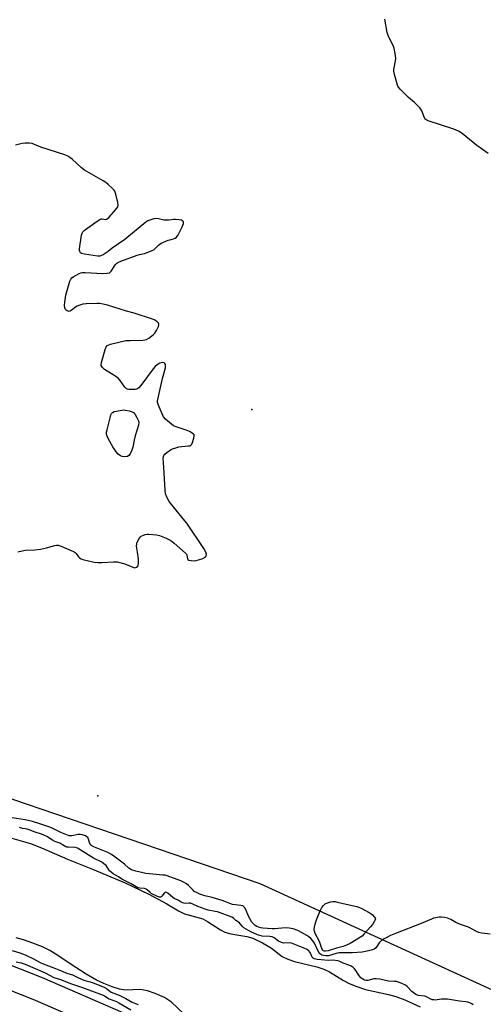
# Model space of a CAD drawing. Units: inches. Extents: x 1225765 to 1231765, y 505457 to 509457.
# Drawn here: x 1226997 to 1227212, y 507040 to 507496 of the extents above; entities that cross this region are included whole.
import ezdxf

# ---------------------------------------------------------------- set-up
doc = ezdxf.new("R2010")
doc.units = ezdxf.units.IN
doc.header["$MEASUREMENT"] = 0
for name, color, linetype in [('ELEV-Spot Elevation', 7, 'Continuous'), ('HYDRO-Stream Poly Centerlines', 142, 'Continuous'), ('HYDRO-Water Body', 4, 'Continuous'), ('NTRL-Trees', 3, 'Continuous'), ('TRANS-Road', 130, 'Continuous'), ('Undefined', 1, 'Continuous')]:
    doc.layers.add(name, color=color, linetype=linetype)

msp = doc.modelspace()

# ---------------------------------------------------------------- linework, layer by layer
at = {"layer": 'ELEV-Spot Elevation'}
for p in [(1227105.05, 507315.84, 180.69), (1227033.62, 507136.97, 180.95)]:
    msp.add_point(p, dxfattribs=at)
at = {"layer": 'HYDRO-Stream Poly Centerlines'}
for points in [[(1226986.14, 507119.5), (1227002.38, 507114.89), (1227007.57, 507112.86), (1227019.58, 507107.64), (1227031.19, 507103.02), (1227046.28, 507096.61), (1227057.25, 507091.34), (1227065.59, 507086.94), (1227071.08, 507083.63), (1227073.72, 507082.31), (1227082.26, 507079.9), (1227084.52, 507078.71), (1227090.54, 507074.81), (1227092.5, 507073.8), (1227095.19, 507073.03), (1227102.72, 507071.71), (1227105.47, 507070.98), (1227109.86, 507068.91), (1227114.02, 507066.35), (1227118.99, 507062.56), (1227121.67, 507061.3), (1227124.79, 507060.15), (1227135.07, 507057.74), (1227138.4, 507056.69), (1227140.97, 507055.38), (1227147.41, 507051.46), (1227150, 507050.07), (1227153.68, 507048.58), (1227157.71, 507047.23), (1227168.25, 507044.89), (1227171.63, 507043.98), (1227175.86, 507042.36), (1227182.92, 507039.26)], [(1227073.55, 507035.94), (1227067.72, 507041.38), (1227064.45, 507043.44), (1227060.27, 507045.39), (1227056.61, 507046.62), (1227053.31, 507047.17), (1227046.48, 507046.88), (1227043.65, 507047.38), (1227040.35, 507048.39), (1227036.35, 507049.96), (1227033, 507051.57), (1227028.19, 507054.4), (1227020.89, 507059.12), (1227014.66, 507063.31), (1227011.37, 507065.29), (1227007.93, 507066.93), (1227003.45, 507068.75), (1226999.21, 507070.22), (1226995.76, 507071.17)]]:
    msp.add_lwpolyline(points, dxfattribs=at)
at = {"layer": 'HYDRO-Water Body'}
for points in [[(1226986.14, 507119.5, 0), (1227002.38, 507114.89, 0), (1227007.57, 507112.86, 0), (1227019.58, 507107.64, 0), (1227031.19, 507103.02, 0), (1227046.28, 507096.61, 0), (1227057.25, 507091.34, 0), (1227065.59, 507086.94, 0), (1227071.08, 507083.63, 0), (1227073.72, 507082.31, 0), (1227082.26, 507079.9, 0), (1227084.52, 507078.71, 0), (1227090.54, 507074.81, 0), (1227092.5, 507073.8, 0), (1227095.19, 507073.03, 0), (1227102.72, 507071.71, 0), (1227105.47, 507070.98, 0), (1227109.86, 507068.91, 0), (1227114.02, 507066.35, 0), (1227118.99, 507062.56, 0), (1227121.67, 507061.3, 0), (1227124.79, 507060.15, 0), (1227135.07, 507057.74, 0), (1227138.4, 507056.69, 0), (1227140.97, 507055.38, 0), (1227147.41, 507051.46, 0), (1227150, 507050.07, 0), (1227153.68, 507048.58, 0), (1227157.71, 507047.23, 0), (1227168.25, 507044.89, 0), (1227171.63, 507043.98, 0), (1227175.86, 507042.36, 0), (1227182.92, 507039.26, 0)], [(1227073.55, 507035.94, 0), (1227067.72, 507041.38, 0), (1227064.45, 507043.44, 0), (1227060.27, 507045.39, 0), (1227056.61, 507046.62, 0), (1227053.31, 507047.17, 0), (1227046.48, 507046.88, 0), (1227043.65, 507047.38, 0), (1227040.35, 507048.39, 0), (1227036.35, 507049.96, 0), (1227033, 507051.57, 0), (1227028.19, 507054.4, 0), (1227020.89, 507059.12, 0), (1227014.66, 507063.31, 0), (1227011.37, 507065.29, 0), (1227007.93, 507066.93, 0), (1227003.45, 507068.75, 0), (1226999.21, 507070.22, 0), (1226995.76, 507071.17, 0)]]:
    msp.add_polyline3d(points, dxfattribs=at)
at = {"layer": 'NTRL-Trees'}
msp.add_lwpolyline([(1227356.83, 506982.61), (1227108.81, 507096.18), (1226899.38, 507167.56), (1226876.88, 507191.48), (1226870.25, 507206.87), (1226866.38, 507217.31), (1226853.43, 507228.43), (1226821.87, 507225.67), (1226800.64, 507217.64), (1226762.99, 507223.82), (1226753.76, 507226.61), (1226456.98, 507316.32), (1226435.64, 507322.78), (1226381.8, 507339.05), (1226340.43, 507351.56), (1226199.78, 507398.48), (1226008.07, 507454.97), (1225802.68, 507484.06), (1225765.31, 507484.97), (1225765.44, 509457.47)], dxfattribs=at)
at = {"layer": 'TRANS-Road'}
for points in [[(1226558.39, 507215.24), (1226639.77, 507187.45), (1226734.33, 507153.41), (1226795.49, 507131.82), (1226853.5, 507112.19), (1226923.82, 507085.89), (1227007.87, 507052.78), (1227094.4, 507015.29)], [(1227089.86, 507005.27), (1227003.67, 507042.61), (1226919.88, 507075.62), (1226849.81, 507101.83), (1226791.89, 507121.42), (1226730.64, 507143.05), (1226636.12, 507177.07), (1226554.67, 507204.89)]]:
    msp.add_lwpolyline(points, dxfattribs=at)
at = {"layer": 'Undefined'}
for points, elevation in [([(1227214.51, 507434.42), (1227209.29, 507438.15), (1227202.39, 507443.74), (1227200.73, 507444.86), (1227199.71, 507445.35), (1227198.59, 507445.76), (1227186.75, 507449.55), (1227185.98, 507449.88), (1227185.52, 507450.17), (1227185.24, 507450.46), (1227184.94, 507450.94), (1227183.69, 507454.28), (1227183.34, 507454.95), (1227182.85, 507455.6), (1227180.28, 507458.12), (1227177.56, 507460.36), (1227173.79, 507464.18), (1227172.84, 507465.31), (1227172.45, 507466.07), (1227172.1, 507467.17), (1227171.08, 507471.15), (1227170.8, 507472.58), (1227170.8, 507473.38), (1227170.89, 507474.16), (1227171.58, 507477.38), (1227171.71, 507478.47), (1227171.56, 507479.88), (1227170.86, 507483.28), (1227170.28, 507484.88), (1227168.31, 507488.67), (1227167.69, 507490.49), (1227166.64, 507496.77)], 182), ([(1227000, 507439.25), (1226998.65, 507439.05), (1226995.43, 507438.28)], 180), ([(1227000, 507250.68), (1227004.41, 507250.93), (1227007, 507251.27), (1227009.86, 507251.78), (1227013.66, 507252.95), (1227014.48, 507253.07), (1227015.31, 507253.01), (1227016.97, 507252.46), (1227021.32, 507250.61), (1227022.63, 507249.98), (1227023.11, 507249.66), (1227023.61, 507249.17), (1227024.69, 507247.71), (1227025.2, 507247.14), (1227025.89, 507246.71), (1227026.69, 507246.41), (1227031.93, 507245.24), (1227033.69, 507245.01), (1227035.47, 507245.02), (1227040.86, 507245.36), (1227041.75, 507245.36), (1227042.64, 507245.27), (1227046.12, 507244.38), (1227049.83, 507242.79), (1227050.34, 507242.64), (1227050.84, 507242.61), (1227051.55, 507242.87), (1227052.14, 507243.39), (1227052.38, 507243.86), (1227052.54, 507244.69), (1227052.5, 507246.78), (1227051.94, 507249.73), (1227051.59, 507252.58), (1227051.63, 507253.69), (1227051.87, 507254.46), (1227052.79, 507256.16), (1227053.28, 507256.81), (1227053.7, 507257.16), (1227054.47, 507257.56), (1227055.58, 507257.95), (1227056.44, 507258.1), (1227057.31, 507258.11), (1227060.82, 507257.86), (1227062.25, 507257.59), (1227065.26, 507256.3), (1227067.38, 507255.22), (1227068.99, 507253.97), (1227074.29, 507249.35), (1227074.64, 507248.93), (1227074.89, 507248.47), (1227075.16, 507246.66), (1227075.39, 507246.37), (1227075.81, 507246.17), (1227076.86, 507245.95), (1227078.31, 507245.83), (1227079.17, 507245.9), (1227080.32, 507246.2), (1227082.3, 507246.91), (1227083.3, 507247.44), (1227083.79, 507248.04), (1227083.96, 507248.78), (1227083.71, 507249.76), (1227082.8, 507251.46), (1227074.81, 507263.17), (1227073.18, 507265.3), (1227066.7, 507273.27), (1227065.76, 507275.03), (1227065.06, 507276.89), (1227064.83, 507278.58), (1227064.14, 507288.96), (1227063.98, 507293.3), (1227064.05, 507294.12), (1227064.2, 507294.62), (1227064.69, 507295.26), (1227065.57, 507296), (1227067.26, 507297.2), (1227068.29, 507297.75), (1227069.71, 507298.19), (1227071.16, 507298.54), (1227075.41, 507298.99), (1227076.19, 507299.14), (1227076.65, 507299.32), (1227077.17, 507299.84), (1227077.51, 507300.59), (1227078.11, 507302.55), (1227078.29, 507303.62), (1227078.21, 507304.09), (1227077.95, 507304.47), (1227077.35, 507304.95), (1227076.13, 507305.65), (1227074.51, 507306.33), (1227069.42, 507307.96), (1227068.65, 507308.36), (1227067.71, 507309.07), (1227065.04, 507311.44), (1227064.05, 507312.51), (1227063.37, 507313.81), (1227062.01, 507317.15), (1227061.35, 507319.11), (1227061.31, 507319.68), (1227061.39, 507320.53), (1227063.57, 507330.28), (1227064.91, 507335.22), (1227065.05, 507336.07), (1227064.93, 507336.8), (1227064.68, 507337.17), (1227064.33, 507337.45), (1227063.66, 507337.59), (1227062.33, 507337.3), (1227061.55, 507336.97), (1227061.08, 507336.66), (1227060.25, 507335.88), (1227059.31, 507334.77), (1227053.53, 507327.07), (1227052.59, 507325.93), (1227052.17, 507325.56), (1227051.69, 507325.31), (1227050.87, 507325.15), (1227049.69, 507325.09), (1227047.93, 507325.14), (1227047.4, 507325.25), (1227046.93, 507325.49), (1227046.17, 507326.29), (1227043.96, 507329.39), (1227043.07, 507330.35), (1227041.94, 507331.19), (1227036.73, 507334.47), (1227035.75, 507335.4), (1227035.44, 507335.8), (1227035.25, 507336.24), (1227035.2, 507336.76), (1227035.33, 507337.59), (1227037.03, 507343.64), (1227037.52, 507344.97), (1227038.03, 507345.55), (1227038.75, 507345.89), (1227039.57, 507346.13), (1227046.66, 507347.8), (1227048.63, 507347.93), (1227054.54, 507348), (1227055.41, 507348.1), (1227056.23, 507348.36), (1227057.25, 507348.96), (1227058.72, 507350), (1227059.42, 507350.57), (1227060.01, 507351.21), (1227060.79, 507352.49), (1227061.7, 507354.36), (1227061.89, 507355.13), (1227061.88, 507355.37), (1227061.69, 507355.82), (1227061.18, 507356.44), (1227060.51, 507356.98), (1227059.75, 507357.39), (1227058.94, 507357.71), (1227050.41, 507360.52), (1227046.86, 507361.46), (1227038.12, 507364.25), (1227036.13, 507364.74), (1227034.41, 507365.01), (1227033.24, 507365.05), (1227028.29, 507364.82), (1227026.69, 507364.63), (1227025.34, 507364.28), (1227024.03, 507363.78), (1227023.31, 507363.34), (1227021.25, 507361.75), (1227020.79, 507361.49), (1227020.31, 507361.36), (1227019.86, 507361.42), (1227019.42, 507361.61), (1227019.01, 507361.89), (1227018.68, 507362.25), (1227018.38, 507362.98), (1227018.21, 507364.11), (1227018.3, 507365.59), (1227018.84, 507368.84), (1227020.34, 507374.25), (1227020.72, 507375.36), (1227021.18, 507376.27), (1227021.62, 507376.86), (1227022.27, 507377.39), (1227025.01, 507378.93), (1227025.79, 507379.25), (1227026.34, 507379.37), (1227027.79, 507379.4), (1227036.03, 507378.94), (1227038.03, 507379), (1227039.06, 507379.25), (1227039.54, 507379.6), (1227039.85, 507379.96), (1227041.86, 507383.06), (1227042.44, 507383.67), (1227042.91, 507383.98), (1227044.26, 507384.56), (1227051.86, 507387.33), (1227053, 507387.68), (1227055.32, 507388.19), (1227058.53, 507389.39), (1227059.76, 507390.05), (1227061.75, 507392.08), (1227062.95, 507392.87), (1227066.19, 507394.31), (1227067.04, 507394.56), (1227068.76, 507394.91), (1227069.53, 507395.2), (1227070.09, 507395.69), (1227070.69, 507396.53), (1227072.65, 507400.45), (1227073.31, 507402.06), (1227073.37, 507402.55), (1227073.28, 507402.9), (1227072.9, 507403.33), (1227072.43, 507403.53), (1227071.32, 507403.77), (1227069.57, 507403.98), (1227068.7, 507403.98), (1227066.65, 507403.61), (1227065.34, 507403.55), (1227064.27, 507403.66), (1227061.8, 507404.21), (1227060.7, 507404.34), (1227059.57, 507404.17), (1227058.17, 507403.77), (1227056.8, 507403.27), (1227055.81, 507402.65), (1227046.14, 507394.63), (1227040.31, 507390.64), (1227038.42, 507389.16), (1227036.12, 507387.6), (1227035.39, 507387.19), (1227034.61, 507386.96), (1227033.49, 507386.98), (1227027.41, 507387.86), (1227026.06, 507388.22), (1227025.64, 507388.48), (1227025.23, 507389.03), (1227025.09, 507389.49), (1227025.09, 507390.31), (1227026.13, 507396.68), (1227026.36, 507397.5), (1227026.73, 507398.19), (1227027.3, 507398.8), (1227028, 507399.35), (1227033.38, 507403.19), (1227034.61, 507403.97), (1227035.11, 507404.19), (1227035.55, 507404.26), (1227037.38, 507403.94), (1227038.03, 507404.27), (1227038.85, 507405.05), (1227041.88, 507408.41), (1227042.45, 507409.1), (1227042.91, 507409.81), (1227043.09, 507410.54), (1227042.97, 507411.82), (1227041.99, 507415.64), (1227041.53, 507416.96), (1227041.06, 507417.67), (1227040.47, 507418.31), (1227038.5, 507420.12), (1227037.35, 507421.07), (1227036.09, 507421.86), (1227027.52, 507426.73), (1227026.14, 507427.84), (1227021.76, 507431.83), (1227020.7, 507432.68), (1227019.79, 507433.26), (1227018.28, 507433.87), (1227007.2, 507437.43), (1227003.21, 507439.08), (1227001.88, 507439.27), (1227000, 507439.25)], 180), ([(1226996.61, 507249.97), (1227000, 507250.68)], 180), ([(1227000, 507125.84), (1226993.9, 507126.68)], 180), ([(1227215.43, 507072.91), (1227211.61, 507073.27), (1227210.2, 507073.62), (1227209.14, 507074.1), (1227205.3, 507076.13), (1227201.61, 507077.34), (1227200.54, 507077.77), (1227199.53, 507078.27), (1227197.17, 507079.64), (1227195.66, 507080.28), (1227194.29, 507080.61), (1227192.89, 507080.77), (1227191.72, 507080.7), (1227190.27, 507080.46), (1227189.16, 507080.19), (1227188.15, 507079.83), (1227183.38, 507077.79), (1227171.47, 507073.14), (1227169.21, 507072.16), (1227166.59, 507070.9), (1227165.59, 507070.34), (1227164.72, 507069.65), (1227163.99, 507068.83), (1227162.92, 507067.2), (1227162.26, 507066.36), (1227161.64, 507065.88), (1227160.89, 507065.56), (1227158.43, 507064.93), (1227156.11, 507064.59), (1227151.56, 507064.25), (1227145.36, 507064.16), (1227144.12, 507063.92), (1227140.44, 507062.86), (1227139.31, 507062.79), (1227138.18, 507062.95), (1227137.4, 507063.19), (1227136.93, 507063.43), (1227136.36, 507063.97), (1227135.79, 507064.94), (1227134.01, 507068.68), (1227133.2, 507069.83), (1227132.26, 507070.87), (1227131.35, 507071.62), (1227130.4, 507072.25), (1227127.98, 507073.67), (1227126.26, 507074.56), (1227124.2, 507075.31), (1227122.34, 507075.7), (1227120.42, 507075.74), (1227115.69, 507075.29), (1227114.4, 507075.27), (1227110.05, 507075.58), (1227109.19, 507075.72), (1227108.06, 507076.08), (1227107.26, 507076.45), (1227106.56, 507076.91), (1227105.73, 507077.63), (1227105.01, 507078.45), (1227103.61, 507080.83), (1227101.88, 507084.87), (1227101.3, 507085.59), (1227100.76, 507085.94), (1227099.82, 507086.2), (1227097.36, 507086.41), (1227095.99, 507086.67), (1227091.31, 507088.44), (1227086.55, 507089.78), (1227083.17, 507090.59), (1227080.92, 507091.42), (1227079.29, 507092.11), (1227078.29, 507092.69), (1227077.73, 507093.21), (1227075.65, 507095.45), (1227074.75, 507096.12), (1227073.56, 507096.86), (1227072.04, 507097.58), (1227065.79, 507099.85), (1227064.81, 507100.11), (1227063.77, 507100.26), (1227057.61, 507100.74), (1227055.82, 507100.97), (1227051.22, 507102.06), (1227049.23, 507102.67), (1227048.06, 507103.36), (1227045.95, 507105.24), (1227041.07, 507109.05), (1227040, 507109.79), (1227038.26, 507110.66), (1227032.04, 507113.21), (1227030.91, 507113.8), (1227030.32, 507114.31), (1227029.92, 507114.91), (1227029.26, 507116.91), (1227028.93, 507117.61), (1227028.59, 507117.98), (1227027.89, 507118.38), (1227026.54, 507118.85), (1227025.41, 507119.04), (1227024.54, 507118.97), (1227021.65, 507118.38), (1227020.83, 507118.37), (1227020.32, 507118.47), (1227016.47, 507120), (1227011.87, 507122.22), (1227010.54, 507122.78), (1227006.76, 507123.93), (1227003.42, 507125.09), (1227000, 507125.84)], 180), ([(1227000, 507121.59), (1226998.76, 507121.79), (1226997.39, 507122.25)], 178), ([(1227130.28, 507065.9), (1227123.43, 507068.62), (1227122.36, 507068.79), (1227119.74, 507068.72), (1227118.72, 507068.95), (1227117.3, 507069.66), (1227115.38, 507071.18), (1227114.4, 507071.58), (1227113.3, 507071.74), (1227109.83, 507071.94), (1227108.73, 507072.17), (1227107.68, 507072.54), (1227104.56, 507073.97), (1227101.28, 507075.79), (1227100.59, 507076.41), (1227099.65, 507077.69), (1227099.23, 507078.15), (1227097.64, 507079.26), (1227096.52, 507080.26), (1227095.66, 507080.76), (1227089.02, 507083.17), (1227087.94, 507083.42), (1227084.72, 507083.97), (1227083.33, 507084.36), (1227080.01, 507085.62), (1227077.61, 507086.76), (1227076.5, 507087.18), (1227075.82, 507087.24), (1227074.1, 507087.06), (1227072.88, 507087.31), (1227072.25, 507087.62), (1227070.82, 507088.67), (1227069.06, 507089.44), (1227068.45, 507089.79), (1227066.03, 507091.8), (1227065.4, 507092.2), (1227065, 507092.3), (1227064.65, 507092.16), (1227064.32, 507091.82), (1227063.36, 507090.47), (1227062.8, 507090), (1227062.21, 507089.95), (1227061.27, 507090.23), (1227058.39, 507091.67), (1227057.81, 507092.13), (1227056.72, 507093.29), (1227056.05, 507093.76), (1227055.28, 507094.02), (1227053.11, 507094.11), (1227052.14, 507094.35), (1227051.36, 507094.74), (1227049.05, 507096.21), (1227044.8, 507098.34), (1227043.18, 507099.43), (1227040.72, 507100.86), (1227039.77, 507101.53), (1227039.12, 507102.2), (1227037.52, 507104.59), (1227036.49, 507105.49), (1227035.42, 507106.15), (1227031.61, 507108.07), (1227026.65, 507111.08), (1227024.18, 507112.74), (1227023.13, 507113.03), (1227020.06, 507113.1), (1227019.32, 507113.2), (1227018.74, 507113.37), (1227018, 507113.73), (1227015.97, 507114.98), (1227013.65, 507115.85), (1227012.61, 507116.34), (1227009.97, 507118.04), (1227008.65, 507118.7), (1227007.51, 507119.17), (1227004.67, 507120.09), (1227001.88, 507121.22), (1227000.85, 507121.48), (1227000, 507121.59)], 178), ([(1226994.01, 507065.22), (1226997.5, 507064.18), (1227000, 507063.21)], 178), ([(1227207.51, 507040.1), (1227206.83, 507040.55), (1227205.95, 507041), (1227205.09, 507041.32), (1227204.16, 507041.54), (1227201.15, 507041.88), (1227197.5, 507042.48), (1227195.64, 507042.71), (1227192.87, 507042.73), (1227189.97, 507042.33), (1227189.31, 507042.36), (1227188.58, 507042.51), (1227187.66, 507042.85), (1227185.88, 507043.8), (1227185.11, 507044.1), (1227182.22, 507044.49), (1227180.91, 507044.94), (1227180.29, 507045.29), (1227179.08, 507046.25), (1227176.99, 507048.56), (1227176.2, 507049.23), (1227174.22, 507050.14), (1227171.95, 507050.85), (1227171.01, 507050.98), (1227168.3, 507051.14), (1227164.32, 507051.97), (1227162.56, 507052.19), (1227161.52, 507052.12), (1227158.65, 507051.38), (1227157.89, 507051.37), (1227157.23, 507051.52), (1227156.36, 507051.94), (1227155.53, 507052.65), (1227154.52, 507053.87), (1227153.13, 507056), (1227152.51, 507056.83), (1227151.9, 507057.4), (1227150.94, 507058.04), (1227149.9, 507058.5), (1227147.23, 507059.48), (1227145.44, 507060.32), (1227144.6, 507060.56), (1227142.65, 507060.76), (1227140.31, 507060.68), (1227137.05, 507060.89), (1227135.29, 507061.11), (1227134.01, 507061.42), (1227133.35, 507061.78), (1227133, 507062.19), (1227131.93, 507064.33), (1227131.3, 507065.23), (1227130.8, 507065.66), (1227130.28, 507065.9)], 178), ([(1227000, 507063.21), (1227003.9, 507061.46), (1227006.89, 507059.74), (1227008.36, 507059.07), (1227013.24, 507057.19), (1227015.58, 507056.38), (1227019.32, 507054.82), (1227021.92, 507054.01), (1227024.69, 507052.61), (1227027.13, 507051.55), (1227028.19, 507051.2), (1227030.07, 507050.78), (1227031.43, 507050.38), (1227036.52, 507048.27), (1227037.66, 507047.67), (1227039.27, 507046.41), (1227039.89, 507046.03), (1227043.47, 507044.66), (1227046.56, 507043.11), (1227049.57, 507041.39), (1227051.02, 507040.7), (1227052.27, 507040.22)], 178), ([(1226995.76, 507060.09), (1226998.17, 507059.58), (1227000, 507059.01)], 180), ([(1227000, 507059.01), (1227009.21, 507054.87), (1227013.31, 507052.84), (1227016.36, 507051.89), (1227021.41, 507049.83), (1227026.6, 507048.13), (1227036.06, 507044.67), (1227036.7, 507044.34), (1227038.86, 507042.97), (1227042.25, 507041.65), (1227043.43, 507041.1), (1227048.97, 507037.75)], 180)]:
    msp.add_lwpolyline(points, dxfattribs=dict(at, elevation=elevation))
for points, elevation in [([(1227046, 507294.02), (1227044.9, 507294.14), (1227044.17, 507294.45), (1227043.1, 507295.27), (1227042.2, 507296.23), (1227040.63, 507298.61), (1227038.56, 507302.17), (1227037.91, 507303.47), (1227037.66, 507304.53), (1227037.71, 507305.37), (1227037.95, 507306.54), (1227039.45, 507312.66), (1227039.72, 507313.5), (1227039.96, 507314), (1227040.48, 507314.57), (1227041.2, 507314.91), (1227042.29, 507315.18), (1227045.47, 507315.77), (1227046.46, 507315.66), (1227048.22, 507315.29), (1227049.54, 507314.85), (1227050.23, 507314.46), (1227050.91, 507313.62), (1227051.75, 507312.13), (1227052.48, 507310.6), (1227052.67, 507309.82), (1227052.54, 507308.71), (1227050.95, 507303.63), (1227050.46, 507301.63), (1227049.85, 507298.39), (1227049.4, 507296.99), (1227048.65, 507295.4), (1227048.02, 507294.52), (1227047.36, 507294.16)], 180), ([(1227139.15, 507064.94), (1227138.69, 507065), (1227138.22, 507065.18), (1227137.84, 507065.5), (1227137.55, 507065.93), (1227137.21, 507066.69), (1227136.27, 507069.45), (1227134.35, 507073.17), (1227134.01, 507074.2), (1227133.89, 507074.98), (1227134, 507076.1), (1227134.46, 507078.07), (1227134.88, 507079.45), (1227135.54, 507081.06), (1227136.81, 507083.98), (1227137.46, 507085.27), (1227138.15, 507086.16), (1227139, 507086.88), (1227140.06, 507087.41), (1227141.47, 507087.86), (1227142.55, 507087.98), (1227143.61, 507087.94), (1227144.74, 507087.74), (1227148.76, 507086.69), (1227153.56, 507085.68), (1227155.59, 507084.96), (1227159.39, 507082.92), (1227160.74, 507081.99), (1227161.81, 507080.76), (1227162.11, 507080.26), (1227162.28, 507079.78), (1227160.96, 507077.32), (1227160.02, 507076.2), (1227157.05, 507072.99), (1227156.02, 507071.98), (1227155.33, 507071.45), (1227150.55, 507068.49), (1227148.89, 507067.69), (1227147.23, 507067.1), (1227144.28, 507066.36), (1227140.4, 507065.14)], 182)]:
    msp.add_lwpolyline(points, close=True, dxfattribs=dict(at, elevation=elevation))

doc.saveas('drawing.dxf')
